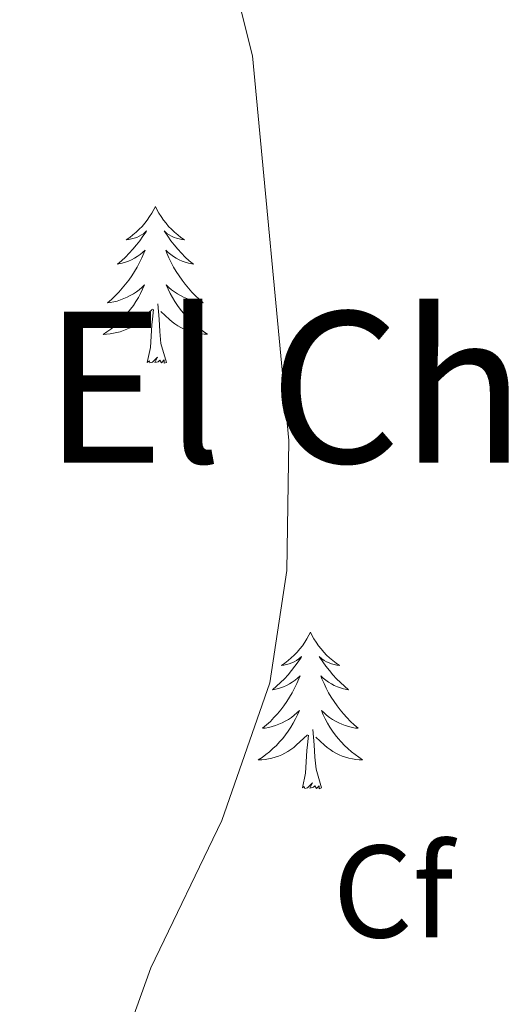
# Model space of a CAD drawing. Units: metres. Extents: x 637278 to 641792, y 734238 to 737298.
# Drawn here: x 638305 to 638342, y 734791 to 734866 of the extents above; entities that cross this region are included whole.
import ezdxf
from ezdxf.enums import TextEntityAlignment as Align

# ---------------------------------------------------------------- set-up
doc = ezdxf.new("R2010")
doc.units = ezdxf.units.M
doc.header["$MEASUREMENT"] = 0
doc.layers.get('0').update_dxf_attribs({"lineweight": 5})
for name, color, linetype, lineweight in [('Carátula', 7, 'Continuous', 5), ('Elementos auxiliares', 7, 'Continuous', 5), ('Entidades rústicas y varios', 7, 'Continuous', 5), ('Relieve y altimetría', 7, 'Continuous', 5), ('Textos de rotulación', 7, 'Continuous', 5)]:
    doc.layers.add(name, color=color, linetype=linetype, lineweight=lineweight)
doc.styles.add('Style-Arial', font='txt')
doc.styles.add('Style-Times New Roman', font='txt')

# ---------------------------------------------------------------- blocks, each defined once
blk = doc.blocks.new('C_142_46_2009')
at = {"layer": 'Carátula', "color": 7, "linetype": 'Continuous', "lineweight": 5}
blk.add_3dface([(-1510145.598, -1413245.788), (-1505691.518, -1413155.468), (-1505751.728, -1410186.068), (-1510205.808, -1410276.388)], dxfattribs=at)
at = {"layer": 'Elementos auxiliares', "color": 250, "linetype": 'Continuous', "lineweight": 5}
blk.add_3dface([(-1509274.118, -1412834.198), (-1509320.428, -1410520.858), (-1505911.438, -1410451.698), (-1505863.968, -1412765.048)], dxfattribs=at)
at = {"layer": 'Entidades rústicas y varios', "color": 92, "linetype": 'Continuous', "lineweight": 5, "flags": 128}
for points in [[(-1509167.968, -1412632.098), (-1509168.078, -1412632.318), (-1509168.238, -1412632.598), (-1509168.408, -1412632.858), (-1509168.588, -1412633.118), (-1509168.778, -1412633.368), (-1509168.988, -1412633.608), (-1509169.208, -1412633.828), (-1509169.438, -1412634.048), (-1509169.678, -1412634.248), (-1509169.928, -1412634.438), (-1509170.188, -1412634.618), (-1509169.988, -1412634.598), (-1509169.788, -1412634.558), (-1509169.588, -1412634.508), (-1509169.388, -1412634.438), (-1509169.198, -1412634.348), (-1509169.018, -1412634.248), (-1509168.848, -1412634.138), (-1509168.638, -1412633.948), (-1509168.678, -1412634.018), (-1509168.918, -1412634.358), (-1509169.158, -1412634.698), (-1509169.408, -1412635.018), (-1509169.678, -1412635.338), (-1509169.958, -1412635.638), (-1509170.248, -1412635.938), (-1509170.558, -1412636.218), (-1509170.868, -1412636.488), (-1509170.748, -1412636.468), (-1509170.498, -1412636.408), (-1509170.258, -1412636.338), (-1509170.018, -1412636.248), (-1509169.788, -1412636.148), (-1509169.568, -1412636.028), (-1509169.348, -1412635.898), (-1509169.138, -1412635.748), (-1509168.948, -1412635.598), (-1509168.758, -1412635.418), (-1509168.848, -1412635.648), (-1509168.998, -1412636.008), (-1509169.178, -1412636.358), (-1509169.358, -1412636.708), (-1509169.558, -1412637.048), (-1509169.768, -1412637.378), (-1509169.998, -1412637.698), (-1509170.238, -1412638.008), (-1509170.488, -1412638.318), (-1509170.748, -1412638.618), (-1509171.028, -1412638.898), (-1509171.318, -1412639.168), (-1509171.608, -1412639.428), (-1509171.418, -1412639.398), (-1509171.148, -1412639.358), (-1509170.888, -1412639.288), (-1509170.628, -1412639.208), (-1509170.368, -1412639.108), (-1509170.118, -1412638.998), (-1509169.878, -1412638.878), (-1509169.648, -1412638.738), (-1509169.418, -1412638.588), (-1509169.208, -1412638.428), (-1509168.998, -1412638.248), (-1509168.808, -1412638.058), (-1509168.948, -1412638.388), (-1509169.098, -1412638.708), (-1509169.268, -1412639.018), (-1509169.458, -1412639.328), (-1509169.648, -1412639.628), (-1509169.858, -1412639.918), (-1509170.088, -1412640.198), (-1509170.318, -1412640.468), (-1509170.568, -1412640.728), (-1509170.818, -1412640.968), (-1509171.088, -1412641.208), (-1509171.368, -1412641.428), (-1509171.658, -1412641.638), (-1509171.948, -1412641.828), (-1509171.688, -1412641.818), (-1509171.418, -1412641.798), (-1509171.158, -1412641.748), (-1509170.898, -1412641.698), (-1509170.648, -1412641.628), (-1509170.398, -1412641.538), (-1509170.148, -1412641.438), (-1509169.918, -1412641.318), (-1509169.688, -1412641.178), (-1509169.458, -1412641.028), (-1509169.248, -1412640.878), (-1509169.048, -1412640.708), (-1509168.198, -1412639.908)], [(-1509167.968, -1412632.098), (-1509167.858, -1412632.318), (-1509167.708, -1412632.598), (-1509167.538, -1412632.858), (-1509167.358, -1412633.118), (-1509167.158, -1412633.368), (-1509166.958, -1412633.608), (-1509166.738, -1412633.828), (-1509166.508, -1412634.048), (-1509166.268, -1412634.248), (-1509166.018, -1412634.438), (-1509165.758, -1412634.618), (-1509165.948, -1412634.598), (-1509166.158, -1412634.558), (-1509166.358, -1412634.508), (-1509166.548, -1412634.438), (-1509166.738, -1412634.348), (-1509166.918, -1412634.248), (-1509167.098, -1412634.138), (-1509167.298, -1412633.948), (-1509167.258, -1412634.018), (-1509167.028, -1412634.358), (-1509166.788, -1412634.698), (-1509166.528, -1412635.018), (-1509166.258, -1412635.338), (-1509165.978, -1412635.638), (-1509165.688, -1412635.938), (-1509165.388, -1412636.218), (-1509165.068, -1412636.488), (-1509165.198, -1412636.468), (-1509165.438, -1412636.408), (-1509165.688, -1412636.338), (-1509165.918, -1412636.248), (-1509166.148, -1412636.148), (-1509166.378, -1412636.028), (-1509166.588, -1412635.898), (-1509166.798, -1412635.748), (-1509166.998, -1412635.598), (-1509167.178, -1412635.418), (-1509167.098, -1412635.648), (-1509166.938, -1412636.008), (-1509166.768, -1412636.358), (-1509166.578, -1412636.708), (-1509166.378, -1412637.048), (-1509166.168, -1412637.378), (-1509165.938, -1412637.698), (-1509165.698, -1412638.008), (-1509165.448, -1412638.318), (-1509165.188, -1412638.608), (-1509164.918, -1412638.888), (-1509164.628, -1412639.158), (-1509164.328, -1412639.418), (-1509164.528, -1412639.388), (-1509164.788, -1412639.348), (-1509165.058, -1412639.278), (-1509165.318, -1412639.198), (-1509165.568, -1412639.108), (-1509165.818, -1412638.998), (-1509166.058, -1412638.878), (-1509166.288, -1412638.738), (-1509166.518, -1412638.588), (-1509166.738, -1412638.428), (-1509166.938, -1412638.248), (-1509167.138, -1412638.058), (-1509166.998, -1412638.388), (-1509166.838, -1412638.708), (-1509166.668, -1412639.018), (-1509166.488, -1412639.328), (-1509166.288, -1412639.628), (-1509166.078, -1412639.918), (-1509165.858, -1412640.188), (-1509165.618, -1412640.458), (-1509165.378, -1412640.718), (-1509165.118, -1412640.958), (-1509164.848, -1412641.198), (-1509164.568, -1412641.418), (-1509164.278, -1412641.628), (-1509163.988, -1412641.818), (-1509164.258, -1412641.808), (-1509164.518, -1412641.788), (-1509164.778, -1412641.738), (-1509165.038, -1412641.688), (-1509165.298, -1412641.618), (-1509165.548, -1412641.528), (-1509165.788, -1412641.428), (-1509166.028, -1412641.308), (-1509166.258, -1412641.178), (-1509166.478, -1412641.028), (-1509166.688, -1412640.878), (-1509166.898, -1412640.708), (-1509167.548, -1412640.088)], [(-1509168.588, -1412643.958), (-1509168.348, -1412642.838), (-1509168.228, -1412641.098), (-1509168.178, -1412640.658), (-1509168.118, -1412639.938)], [(-1509167.118, -1412643.958), (-1509167.548, -1412642.518), (-1509167.638, -1412641.608), (-1509167.688, -1412640.658), (-1509167.788, -1412639.498)], [(-1509167.118, -1412643.958), (-1509167.298, -1412644.018), (-1509167.308, -1412643.778), (-1509167.498, -1412644.008), (-1509167.618, -1412643.798), (-1509167.748, -1412643.908), (-1509168.018, -1412643.968), (-1509167.818, -1412643.568), (-1509168.198, -1412643.948), (-1509168.388, -1412644.008), (-1509168.428, -1412643.838), (-1509168.588, -1412643.958)], [(-1509156.158, -1412664.518), (-1509156.268, -1412664.738), (-1509156.418, -1412665.008), (-1509156.588, -1412665.278), (-1509156.768, -1412665.538), (-1509156.958, -1412665.778), (-1509157.168, -1412666.018), (-1509157.388, -1412666.248), (-1509157.618, -1412666.458), (-1509157.858, -1412666.668), (-1509158.108, -1412666.858), (-1509158.368, -1412667.038), (-1509158.168, -1412667.008), (-1509157.968, -1412666.968), (-1509157.768, -1412666.918), (-1509157.578, -1412666.848), (-1509157.388, -1412666.758), (-1509157.208, -1412666.668), (-1509157.028, -1412666.548), (-1509156.828, -1412666.358), (-1509156.868, -1412666.428), (-1509157.098, -1412666.768), (-1509157.338, -1412667.108), (-1509157.598, -1412667.438), (-1509157.858, -1412667.748), (-1509158.138, -1412668.058), (-1509158.438, -1412668.348), (-1509158.738, -1412668.628), (-1509159.048, -1412668.898), (-1509158.928, -1412668.878), (-1509158.678, -1412668.818), (-1509158.438, -1412668.748), (-1509158.198, -1412668.658), (-1509157.968, -1412668.558), (-1509157.748, -1412668.438), (-1509157.538, -1412668.308), (-1509157.328, -1412668.158), (-1509157.128, -1412668.008), (-1509156.938, -1412667.838), (-1509157.028, -1412668.058), (-1509157.188, -1412668.418), (-1509157.358, -1412668.778), (-1509157.538, -1412669.118), (-1509157.738, -1412669.458), (-1509157.958, -1412669.788), (-1509158.178, -1412670.118), (-1509158.418, -1412670.428), (-1509158.668, -1412670.728), (-1509158.938, -1412671.018), (-1509159.208, -1412671.298), (-1509159.498, -1412671.568), (-1509159.798, -1412671.828), (-1509159.598, -1412671.808), (-1509159.328, -1412671.758), (-1509159.068, -1412671.698), (-1509158.808, -1412671.618), (-1509158.558, -1412671.518), (-1509158.308, -1412671.418), (-1509158.068, -1412671.288), (-1509157.828, -1412671.148), (-1509157.608, -1412670.998), (-1509157.388, -1412670.838), (-1509157.188, -1412670.658), (-1509156.988, -1412670.478), (-1509157.128, -1412670.798), (-1509157.288, -1412671.118), (-1509157.458, -1412671.438), (-1509157.638, -1412671.738), (-1509157.838, -1412672.038), (-1509158.048, -1412672.328), (-1509158.268, -1412672.608), (-1509158.498, -1412672.868), (-1509158.748, -1412673.128), (-1509159.008, -1412673.378), (-1509159.278, -1412673.608), (-1509159.558, -1412673.828), (-1509159.838, -1412674.048), (-1509160.138, -1412674.238), (-1509159.868, -1412674.228), (-1509159.608, -1412674.208), (-1509159.338, -1412674.158), (-1509159.088, -1412674.098), (-1509158.828, -1412674.028), (-1509158.578, -1412673.938), (-1509158.338, -1412673.838), (-1509158.098, -1412673.718), (-1509157.868, -1412673.588), (-1509157.648, -1412673.448), (-1509157.428, -1412673.288), (-1509157.228, -1412673.118), (-1509156.378, -1412672.318)], [(-1509156.158, -1412664.518), (-1509156.038, -1412664.738), (-1509155.888, -1412665.008), (-1509155.718, -1412665.278), (-1509155.538, -1412665.538), (-1509155.338, -1412665.778), (-1509155.138, -1412666.018), (-1509154.918, -1412666.248), (-1509154.688, -1412666.458), (-1509154.448, -1412666.668), (-1509154.198, -1412666.858), (-1509153.938, -1412667.038), (-1509154.138, -1412667.008), (-1509154.338, -1412666.968), (-1509154.538, -1412666.918), (-1509154.728, -1412666.848), (-1509154.918, -1412666.758), (-1509155.098, -1412666.668), (-1509155.278, -1412666.548), (-1509155.478, -1412666.358), (-1509155.438, -1412666.428), (-1509155.208, -1412666.768), (-1509154.968, -1412667.108), (-1509154.708, -1412667.438), (-1509154.438, -1412667.748), (-1509154.158, -1412668.058), (-1509153.868, -1412668.348), (-1509153.568, -1412668.628), (-1509153.258, -1412668.898), (-1509153.378, -1412668.878), (-1509153.628, -1412668.818), (-1509153.868, -1412668.748), (-1509154.098, -1412668.658), (-1509154.338, -1412668.558), (-1509154.558, -1412668.438), (-1509154.778, -1412668.308), (-1509154.978, -1412668.158), (-1509155.178, -1412668.008), (-1509155.368, -1412667.838), (-1509155.278, -1412668.058), (-1509155.118, -1412668.418), (-1509154.948, -1412668.778), (-1509154.768, -1412669.118), (-1509154.568, -1412669.458), (-1509154.348, -1412669.788), (-1509154.128, -1412670.118), (-1509153.888, -1412670.428), (-1509153.638, -1412670.728), (-1509153.368, -1412671.018), (-1509153.098, -1412671.298), (-1509152.808, -1412671.568), (-1509152.508, -1412671.828), (-1509152.708, -1412671.808), (-1509152.978, -1412671.758), (-1509153.238, -1412671.698), (-1509153.498, -1412671.618), (-1509153.748, -1412671.518), (-1509153.998, -1412671.418), (-1509154.238, -1412671.288), (-1509154.478, -1412671.148), (-1509154.698, -1412670.998), (-1509154.918, -1412670.838), (-1509155.118, -1412670.658), (-1509155.318, -1412670.478), (-1509155.178, -1412670.798), (-1509155.018, -1412671.118), (-1509154.848, -1412671.438), (-1509154.668, -1412671.738), (-1509154.468, -1412672.038), (-1509154.258, -1412672.328), (-1509154.038, -1412672.608), (-1509153.808, -1412672.868), (-1509153.558, -1412673.128), (-1509153.298, -1412673.378), (-1509153.028, -1412673.608), (-1509152.748, -1412673.828), (-1509152.458, -1412674.038), (-1509152.178, -1412674.228), (-1509152.438, -1412674.218), (-1509152.698, -1412674.198), (-1509152.958, -1412674.158), (-1509153.218, -1412674.098), (-1509153.478, -1412674.028), (-1509153.728, -1412673.938), (-1509153.968, -1412673.838), (-1509154.208, -1412673.718), (-1509154.438, -1412673.588), (-1509154.658, -1412673.448), (-1509154.878, -1412673.288), (-1509155.078, -1412673.118), (-1509155.738, -1412672.498)], [(-1509156.768, -1412676.368), (-1509156.528, -1412675.248), (-1509156.418, -1412673.508), (-1509156.368, -1412673.078), (-1509156.298, -1412672.348)], [(-1509155.298, -1412676.368), (-1509155.728, -1412674.928), (-1509155.818, -1412674.018), (-1509155.868, -1412673.078), (-1509155.968, -1412671.908)], [(-1509155.298, -1412676.368), (-1509155.478, -1412676.438), (-1509155.498, -1412676.198), (-1509155.688, -1412676.418), (-1509155.808, -1412676.218), (-1509155.928, -1412676.318), (-1509156.198, -1412676.378), (-1509155.998, -1412675.988), (-1509156.388, -1412676.368), (-1509156.578, -1412676.418), (-1509156.618, -1412676.258), (-1509156.768, -1412676.368)]]:
    blk.add_lwpolyline(points, dxfattribs=at)
at = {"layer": 'Relieve y altimetría', "color": 30, "linetype": 'Continuous', "lineweight": 5, "elevation": 555, "flags": 128}
blk.add_lwpolyline([(-1509164.428, -1412605.248), (-1509160.568, -1412620.628), (-1509157.788, -1412649.898), (-1509157.948, -1412659.818), (-1509159.258, -1412668.358), (-1509162.898, -1412678.848), (-1509168.328, -1412690.068), (-1509171.638, -1412699.348), (-1509173.288, -1412707.878), (-1509172.988, -1412718.258), (-1509171.168, -1412726.028), (-1509166.508, -1412739.238), (-1509160.938, -1412747.178), (-1509154.998, -1412752.838), (-1509143.408, -1412760.018), (-1509136.948, -1412764.288), (-1509128.168, -1412769.078), (-1509116.108, -1412779.178), (-1509106.658, -1412794.068), (-1509102.258, -1412804.678), (-1509100.138, -1412811.078), (-1509097.288, -1412821.828), (-1509094.058, -1412828.468), (-1509091.868, -1412830.498)], dxfattribs=at)
at = {"layer": 'Entidades rústicas y varios', "color": 92, "linetype": 'Continuous', "lineweight": 5, "style": 'Style-Arial'}
blk.add_text('Cf', height=7, dxfattribs=at).set_placement((-1509149.859, -1412684.258, 558.35), align=Align.MIDDLE_CENTER)
at = {"layer": 'Textos de rotulación', "color": 250, "linetype": 'Continuous', "lineweight": 5, "style": 'Style-Times New Roman'}
blk.add_text('El Chaparral', height=11.50002, dxfattribs=at).set_placement((-1509131.718, -1412645.858, 545.72), align=Align.MIDDLE_CENTER)

msp = doc.modelspace()

# ---------------------------------------------------------------- linework, layer by layer
at = {"layer": 'Carátula', "color": 7, "linetype": 'Continuous', "lineweight": 5}
msp.add_3dface([(637338.05, 734237.86), (641792.13, 734328.18), (641731.92, 737297.58), (637277.84, 737207.26)], dxfattribs=at)
at = {"layer": 'Elementos auxiliares', "color": 250, "linetype": 'Continuous', "lineweight": 5}
msp.add_3dface([(638209.53, 734649.45), (638163.22, 736962.79), (641572.21, 737031.95), (641619.68, 734718.6)], dxfattribs=at)
at = {"layer": 'Entidades rústicas y varios', "color": 92, "linetype": 'Continuous', "lineweight": 5, "flags": 128}
for points in [[(638315.68, 734851.55), (638315.57, 734851.33), (638315.41, 734851.05), (638315.24, 734850.79), (638315.06, 734850.53), (638314.87, 734850.28), (638314.66, 734850.04), (638314.44, 734849.82), (638314.21, 734849.6), (638313.97, 734849.4), (638313.72, 734849.21), (638313.46, 734849.03), (638313.66, 734849.05), (638313.86, 734849.09), (638314.06, 734849.14), (638314.26, 734849.21), (638314.45, 734849.3), (638314.63, 734849.4), (638314.8, 734849.51), (638315.01, 734849.7), (638314.97, 734849.63), (638314.73, 734849.29), (638314.49, 734848.95), (638314.24, 734848.63), (638313.97, 734848.31), (638313.69, 734848.01), (638313.4, 734847.71), (638313.09, 734847.43), (638312.78, 734847.16), (638312.9, 734847.18), (638313.15, 734847.24), (638313.39, 734847.31), (638313.63, 734847.4), (638313.86, 734847.5), (638314.08, 734847.62), (638314.3, 734847.75), (638314.51, 734847.9), (638314.7, 734848.05), (638314.89, 734848.23), (638314.8, 734848), (638314.65, 734847.64), (638314.47, 734847.29), (638314.29, 734846.94), (638314.09, 734846.6), (638313.88, 734846.27), (638313.65, 734845.95), (638313.41, 734845.64), (638313.16, 734845.33), (638312.9, 734845.03), (638312.62, 734844.75), (638312.33, 734844.48), (638312.04, 734844.22), (638312.23, 734844.25), (638312.5, 734844.29), (638312.76, 734844.36), (638313.02, 734844.44), (638313.28, 734844.54), (638313.53, 734844.65), (638313.77, 734844.77), (638314, 734844.91), (638314.23, 734845.06), (638314.44, 734845.22), (638314.65, 734845.4), (638314.84, 734845.59), (638314.7, 734845.26), (638314.55, 734844.94), (638314.38, 734844.63), (638314.19, 734844.32), (638314, 734844.02), (638313.79, 734843.73), (638313.56, 734843.45), (638313.33, 734843.18), (638313.08, 734842.92), (638312.83, 734842.68), (638312.56, 734842.44), (638312.28, 734842.22), (638311.99, 734842.01), (638311.7, 734841.82), (638311.96, 734841.83), (638312.23, 734841.85), (638312.49, 734841.9), (638312.75, 734841.95), (638313, 734842.02), (638313.25, 734842.11), (638313.5, 734842.21), (638313.73, 734842.33), (638313.96, 734842.47), (638314.19, 734842.62), (638314.4, 734842.77), (638314.6, 734842.94), (638315.45, 734843.74)], [(638315.68, 734851.55), (638315.79, 734851.33), (638315.94, 734851.05), (638316.11, 734850.79), (638316.29, 734850.53), (638316.49, 734850.28), (638316.69, 734850.04), (638316.91, 734849.82), (638317.14, 734849.6), (638317.38, 734849.4), (638317.63, 734849.21), (638317.89, 734849.03), (638317.7, 734849.05), (638317.49, 734849.09), (638317.29, 734849.14), (638317.1, 734849.21), (638316.91, 734849.3), (638316.73, 734849.4), (638316.55, 734849.51), (638316.35, 734849.7), (638316.39, 734849.63), (638316.62, 734849.29), (638316.86, 734848.95), (638317.12, 734848.63), (638317.39, 734848.31), (638317.67, 734848.01), (638317.96, 734847.71), (638318.26, 734847.43), (638318.58, 734847.16), (638318.45, 734847.18), (638318.21, 734847.24), (638317.96, 734847.31), (638317.73, 734847.4), (638317.5, 734847.5), (638317.27, 734847.62), (638317.06, 734847.75), (638316.85, 734847.9), (638316.65, 734848.05), (638316.47, 734848.23), (638316.55, 734848), (638316.71, 734847.64), (638316.88, 734847.29), (638317.07, 734846.94), (638317.27, 734846.6), (638317.48, 734846.27), (638317.71, 734845.95), (638317.95, 734845.64), (638318.2, 734845.33), (638318.46, 734845.04), (638318.73, 734844.76), (638319.02, 734844.49), (638319.32, 734844.23), (638319.12, 734844.26), (638318.86, 734844.3), (638318.59, 734844.37), (638318.33, 734844.45), (638318.08, 734844.54), (638317.83, 734844.65), (638317.59, 734844.77), (638317.36, 734844.91), (638317.13, 734845.06), (638316.91, 734845.22), (638316.71, 734845.4), (638316.51, 734845.59), (638316.65, 734845.26), (638316.81, 734844.94), (638316.98, 734844.63), (638317.16, 734844.32), (638317.36, 734844.02), (638317.57, 734843.73), (638317.79, 734843.46), (638318.03, 734843.19), (638318.27, 734842.93), (638318.53, 734842.69), (638318.8, 734842.45), (638319.08, 734842.23), (638319.37, 734842.02), (638319.66, 734841.83), (638319.39, 734841.84), (638319.13, 734841.86), (638318.87, 734841.91), (638318.61, 734841.96), (638318.35, 734842.03), (638318.1, 734842.12), (638317.86, 734842.22), (638317.62, 734842.34), (638317.39, 734842.47), (638317.17, 734842.62), (638316.96, 734842.77), (638316.75, 734842.94), (638316.1, 734843.56)], [(638316.53, 734839.69), (638316.1, 734841.13), (638316.01, 734842.04), (638315.96, 734842.99), (638315.86, 734844.15)], [(638315.06, 734839.69), (638315.3, 734840.81), (638315.42, 734842.55), (638315.47, 734842.99), (638315.53, 734843.71)], [(638316.53, 734839.69), (638316.35, 734839.63), (638316.34, 734839.87), (638316.15, 734839.64), (638316.03, 734839.85), (638315.9, 734839.74), (638315.63, 734839.68), (638315.83, 734840.08), (638315.45, 734839.7), (638315.26, 734839.64), (638315.22, 734839.81), (638315.06, 734839.69)], [(638327.49, 734819.13), (638327.38, 734818.91), (638327.23, 734818.64), (638327.06, 734818.37), (638326.88, 734818.11), (638326.69, 734817.87), (638326.48, 734817.63), (638326.26, 734817.4), (638326.03, 734817.19), (638325.79, 734816.98), (638325.54, 734816.79), (638325.28, 734816.61), (638325.48, 734816.64), (638325.68, 734816.68), (638325.88, 734816.73), (638326.07, 734816.8), (638326.26, 734816.89), (638326.44, 734816.98), (638326.62, 734817.1), (638326.82, 734817.29), (638326.78, 734817.22), (638326.55, 734816.88), (638326.31, 734816.54), (638326.05, 734816.21), (638325.79, 734815.9), (638325.51, 734815.59), (638325.21, 734815.3), (638324.91, 734815.02), (638324.6, 734814.75), (638324.72, 734814.77), (638324.97, 734814.83), (638325.21, 734814.9), (638325.45, 734814.99), (638325.68, 734815.09), (638325.9, 734815.21), (638326.11, 734815.34), (638326.32, 734815.49), (638326.52, 734815.64), (638326.71, 734815.81), (638326.62, 734815.59), (638326.46, 734815.23), (638326.29, 734814.87), (638326.11, 734814.53), (638325.91, 734814.19), (638325.69, 734813.86), (638325.47, 734813.53), (638325.23, 734813.22), (638324.98, 734812.92), (638324.71, 734812.63), (638324.44, 734812.35), (638324.15, 734812.08), (638323.85, 734811.82), (638324.05, 734811.84), (638324.32, 734811.89), (638324.58, 734811.95), (638324.84, 734812.03), (638325.09, 734812.13), (638325.34, 734812.23), (638325.58, 734812.36), (638325.82, 734812.5), (638326.04, 734812.65), (638326.26, 734812.81), (638326.46, 734812.99), (638326.66, 734813.17), (638326.52, 734812.85), (638326.36, 734812.53), (638326.19, 734812.21), (638326.01, 734811.91), (638325.81, 734811.61), (638325.6, 734811.32), (638325.38, 734811.04), (638325.15, 734810.78), (638324.9, 734810.52), (638324.64, 734810.27), (638324.37, 734810.04), (638324.09, 734809.82), (638323.81, 734809.6), (638323.51, 734809.41), (638323.78, 734809.42), (638324.04, 734809.44), (638324.31, 734809.49), (638324.56, 734809.55), (638324.82, 734809.62), (638325.07, 734809.71), (638325.31, 734809.81), (638325.55, 734809.93), (638325.78, 734810.06), (638326, 734810.2), (638326.22, 734810.36), (638326.42, 734810.53), (638327.27, 734811.33)], [(638327.49, 734819.13), (638327.61, 734818.91), (638327.76, 734818.64), (638327.93, 734818.37), (638328.11, 734818.11), (638328.31, 734817.87), (638328.51, 734817.63), (638328.73, 734817.4), (638328.96, 734817.19), (638329.2, 734816.98), (638329.45, 734816.79), (638329.71, 734816.61), (638329.51, 734816.64), (638329.31, 734816.68), (638329.11, 734816.73), (638328.92, 734816.8), (638328.73, 734816.89), (638328.55, 734816.98), (638328.37, 734817.1), (638328.17, 734817.29), (638328.21, 734817.22), (638328.44, 734816.88), (638328.68, 734816.54), (638328.94, 734816.21), (638329.21, 734815.9), (638329.49, 734815.59), (638329.78, 734815.3), (638330.08, 734815.02), (638330.39, 734814.75), (638330.27, 734814.77), (638330.02, 734814.83), (638329.78, 734814.9), (638329.55, 734814.99), (638329.31, 734815.09), (638329.09, 734815.21), (638328.87, 734815.34), (638328.67, 734815.49), (638328.47, 734815.64), (638328.28, 734815.81), (638328.37, 734815.59), (638328.53, 734815.23), (638328.7, 734814.87), (638328.88, 734814.53), (638329.08, 734814.19), (638329.3, 734813.86), (638329.52, 734813.53), (638329.76, 734813.22), (638330.01, 734812.92), (638330.28, 734812.63), (638330.55, 734812.35), (638330.84, 734812.08), (638331.14, 734811.82), (638330.94, 734811.84), (638330.67, 734811.89), (638330.41, 734811.95), (638330.15, 734812.03), (638329.9, 734812.13), (638329.65, 734812.23), (638329.41, 734812.36), (638329.17, 734812.5), (638328.95, 734812.65), (638328.73, 734812.81), (638328.53, 734812.99), (638328.33, 734813.17), (638328.47, 734812.85), (638328.63, 734812.53), (638328.8, 734812.21), (638328.98, 734811.91), (638329.18, 734811.61), (638329.39, 734811.32), (638329.61, 734811.04), (638329.84, 734810.78), (638330.09, 734810.52), (638330.35, 734810.27), (638330.62, 734810.04), (638330.9, 734809.82), (638331.19, 734809.61), (638331.47, 734809.42), (638331.21, 734809.43), (638330.95, 734809.45), (638330.69, 734809.49), (638330.43, 734809.55), (638330.17, 734809.62), (638329.92, 734809.71), (638329.68, 734809.81), (638329.44, 734809.93), (638329.21, 734810.06), (638328.99, 734810.2), (638328.77, 734810.36), (638328.57, 734810.53), (638327.91, 734811.15)], [(638326.88, 734807.28), (638327.12, 734808.4), (638327.23, 734810.14), (638327.28, 734810.57), (638327.35, 734811.3)], [(638328.35, 734807.28), (638327.92, 734808.72), (638327.83, 734809.63), (638327.78, 734810.57), (638327.68, 734811.74)], [(638328.35, 734807.28), (638328.17, 734807.21), (638328.15, 734807.45), (638327.96, 734807.23), (638327.84, 734807.43), (638327.72, 734807.33), (638327.45, 734807.27), (638327.65, 734807.66), (638327.26, 734807.28), (638327.07, 734807.23), (638327.03, 734807.39), (638326.88, 734807.28)]]:
    msp.add_lwpolyline(points, dxfattribs=at)
at = {"layer": 'Relieve y altimetría', "color": 30, "linetype": 'Continuous', "lineweight": 5, "elevation": 555, "flags": 128}
msp.add_lwpolyline([(638319.22, 734878.4), (638323.08, 734863.02), (638325.86, 734833.75), (638325.7, 734823.83), (638324.39, 734815.29), (638320.75, 734804.8), (638315.32, 734793.58), (638312.01, 734784.3), (638310.36, 734775.77), (638310.66, 734765.39), (638312.48, 734757.62), (638317.14, 734744.41), (638322.71, 734736.47), (638328.65, 734730.81), (638340.24, 734723.63), (638346.7, 734719.36), (638355.48, 734714.57), (638367.54, 734704.47), (638376.99, 734689.58), (638381.39, 734678.97), (638383.51, 734672.57), (638386.36, 734661.82), (638389.59, 734655.18), (638391.78, 734653.15)], dxfattribs=at)

# ---------------------------------------------------------------- block references
at = {"color": 1, "linetype": 'Continuous', "lineweight": 25}
msp.add_blockref('C_142_46_2009', (2147483.648, 2147483.648), dxfattribs=at)

# ---------------------------------------------------------------- texts
at = {"layer": 'Entidades rústicas y varios', "color": 92, "linetype": 'Continuous', "lineweight": 5, "style": 'Style-Arial'}
msp.add_text('Cf', height=7, dxfattribs=at).set_placement((638333.789, 734799.39, 558.35), align=Align.MIDDLE_CENTER)
at = {"layer": 'Textos de rotulación', "color": 250, "linetype": 'Continuous', "lineweight": 5, "style": 'Style-Times New Roman'}
msp.add_text('El Chaparral', height=11.50002, dxfattribs=at).set_placement((638351.93, 734837.79, 545.72), align=Align.MIDDLE_CENTER)

doc.saveas('drawing.dxf')
